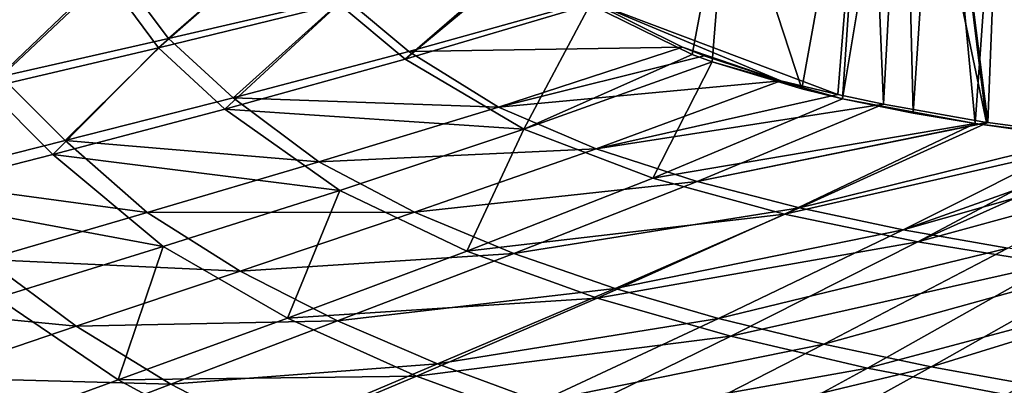
# Model space of a CAD drawing. Units: millimetres. Extents: x -10 to 1600, y -950 to -240.
# Drawn here: x 253 to 360, y -722 to -682 of the extents above; entities that cross this region are included whole.
import ezdxf

# ---------------------------------------------------------------- set-up
doc = ezdxf.new("R2010")
doc.units = ezdxf.units.MM
doc.header["$LTSCALE"] = 79.945264
for name, color, linetype in [('115', 7, 'CONTINUOUS'), ('134', 7, 'CONTINUOUS'), ('135', 7, 'CONTINUOUS'), ('43', 7, 'CONTINUOUS'), ('72', 7, 'CONTINUOUS'), ('73', 7, 'CONTINUOUS')]:
    doc.layers.add(name, color=color, linetype=linetype)

msp = doc.modelspace()

# ---------------------------------------------------------------- linework, layer by layer
at = {"layer": '115', "linetype": 'Continuous'}
for points in [[(345.36, -650.02, -452.79), (338.19, -689.57, -451.76), (330.23, -665.13, -452.4), (345.36, -650.02, -452.79)], [(342.62, -690.63, -451.73), (338.19, -689.57, -451.76), (345.36, -650.02, -452.79), (342.62, -690.63, -451.73)], [(349.28, -650.69, -452.77), (342.62, -690.63, -451.73), (345.36, -650.02, -452.79), (349.28, -650.69, -452.77)], [(366.64, -650.02, -452.79), (362.4, -694.07, -451.64), (360.03, -651.01, -452.77), (366.64, -650.02, -452.79)], [(350.29, -692.18, -451.69), (342.62, -690.63, -451.73), (349.28, -650.69, -452.77), (350.29, -692.18, -451.69)], [(353.03, -651.09, -452.76), (350.29, -692.18, -451.69), (349.28, -650.69, -452.77), (353.03, -651.09, -452.76)], [(357, -693.3, -451.66), (350.29, -692.18, -451.69), (353.03, -651.09, -452.76), (357, -693.3, -451.66)], [(360.03, -651.01, -452.77), (357, -693.3, -451.66), (353.03, -651.09, -452.76), (360.03, -651.01, -452.77)], [(362.4, -694.07, -451.64), (357, -693.3, -451.66), (360.03, -651.01, -452.77), (362.4, -694.07, -451.64)], [(326.32, -685.83, -451.85), (315.26, -680.4, -452), (330.23, -665.13, -452.4), (326.32, -685.83, -451.85)], [(328.48, -686.64, -451.83), (326.32, -685.83, -451.85), (330.23, -665.13, -452.4), (328.48, -686.64, -451.83)], [(338.19, -689.57, -451.76), (328.48, -686.64, -451.83), (330.23, -665.13, -452.4), (338.19, -689.57, -451.76)]]:
    msp.add_3dface(points, dxfattribs=at)
at = {"layer": '134', "linetype": 'Continuous'}
for points in [[(262.63, -677.24, -442.79), (282.13, -673.06, -448.96), (268.44, -685.12, -442.82), (262.63, -677.24, -442.79)], [(268.44, -685.12, -442.82), (282.13, -673.06, -448.96), (288.02, -680.34, -448.92), (268.44, -685.12, -442.82)], [(288.02, -680.34, -448.92), (308.19, -675.07, -452.11), (295.18, -686.35, -448.9), (288.02, -680.34, -448.92)], [(308.19, -675.07, -452.11), (308.46, -675.31, -452.11), (295.18, -686.35, -448.9), (308.19, -675.07, -452.11)], [(308.46, -675.31, -452.11), (315.26, -680.4, -452), (295.18, -686.35, -448.9), (308.46, -675.31, -452.11)], [(244.12, -681.04, -433.76), (262.63, -677.24, -442.79), (249.81, -689.47, -433.9), (244.12, -681.04, -433.76)], [(249.81, -689.47, -433.9), (262.63, -677.24, -442.79), (268.44, -685.12, -442.82), (249.81, -689.47, -433.9)], [(268.44, -685.12, -442.82), (288.02, -680.34, -448.92), (275.63, -691.76, -442.96), (268.44, -685.12, -442.82)], [(275.63, -691.76, -442.96), (288.02, -680.34, -448.92), (295.18, -686.35, -448.9), (275.63, -691.76, -442.96)], [(249.81, -689.47, -433.9), (268.44, -685.12, -442.82), (256.98, -696.67, -434.29), (249.81, -689.47, -433.9)], [(256.98, -696.67, -434.29), (268.44, -685.12, -442.82), (275.63, -691.76, -442.96), (256.98, -696.67, -434.29)], [(239.48, -701.14, -422.94), (249.81, -689.47, -433.9), (256.98, -696.67, -434.29), (239.48, -701.14, -422.94)]]:
    msp.add_3dface(points, dxfattribs=at)
at = {"layer": '135', "linetype": 'Continuous'}
for points in [[(295.18, -686.35, -448.9), (315.26, -680.4, -452), (308.05, -693.94, -448.8), (295.18, -686.35, -448.9)], [(315.26, -680.4, -452), (326.32, -685.83, -451.85), (308.05, -693.94, -448.8), (315.26, -680.4, -452)], [(275.63, -691.76, -442.96), (295.18, -686.35, -448.9), (308.05, -693.94, -448.8), (275.63, -691.76, -442.96)], [(326.32, -685.83, -451.85), (328.48, -686.64, -451.83), (308.05, -693.94, -448.8), (326.32, -685.83, -451.85)], [(308.05, -693.94, -448.8), (328.48, -686.64, -451.83), (322.03, -699.25, -448.8), (308.05, -693.94, -448.8)], [(328.48, -686.64, -451.83), (342.62, -690.63, -451.73), (322.03, -699.25, -448.8), (328.48, -686.64, -451.83)], [(328.48, -686.64, -451.83), (338.19, -689.57, -451.76), (342.62, -690.63, -451.73), (328.48, -686.64, -451.83)], [(342.62, -690.63, -451.73), (357, -693.3, -451.66), (322.03, -699.25, -448.8), (342.62, -690.63, -451.73)], [(342.62, -690.63, -451.73), (350.29, -692.18, -451.69), (357, -693.3, -451.66), (342.62, -690.63, -451.73)], [(256.98, -696.67, -434.29), (275.63, -691.76, -442.96), (288.1, -700.59, -442.91), (256.98, -696.67, -434.29)], [(288.1, -700.59, -442.91), (275.63, -691.76, -442.96), (308.05, -693.94, -448.8), (288.1, -700.59, -442.91)], [(322.03, -699.25, -448.8), (357, -693.3, -451.66), (336.31, -703.14, -448.85), (322.03, -699.25, -448.8)], [(357, -693.3, -451.66), (371.42, -695.16, -451.61), (336.31, -703.14, -448.85), (357, -693.3, -451.66)], [(357, -693.3, -451.66), (362.4, -694.07, -451.64), (371.42, -695.16, -451.61), (357, -693.3, -451.66)], [(288.1, -700.59, -442.91), (308.05, -693.94, -448.8), (301.87, -707.15, -443.07), (288.1, -700.59, -442.91)], [(301.87, -707.15, -443.07), (308.05, -693.94, -448.8), (322.03, -699.25, -448.8), (301.87, -707.15, -443.07)], [(336.31, -703.14, -448.85), (371.42, -695.16, -451.61), (350.79, -706.13, -448.92), (336.31, -703.14, -448.85)], [(371.42, -695.16, -451.61), (374.54, -695.49, -451.6), (350.79, -706.13, -448.92), (371.42, -695.16, -451.61)], [(374.54, -695.49, -451.6), (385.94, -696.53, -451.57), (350.79, -706.13, -448.92), (374.54, -695.49, -451.6)], [(239.48, -701.14, -422.94), (256.98, -696.67, -434.29), (268.96, -706.65, -434.27), (239.48, -701.14, -422.94)], [(268.96, -706.65, -434.27), (256.98, -696.67, -434.29), (288.1, -700.59, -442.91), (268.96, -706.65, -434.27)], [(350.79, -706.13, -448.92), (385.94, -696.53, -451.57), (365.45, -708.54, -448.99), (350.79, -706.13, -448.92)], [(301.87, -707.15, -443.07), (322.03, -699.25, -448.8), (336.31, -703.14, -448.85), (301.87, -707.15, -443.07)], [(250.96, -712.2, -422.97), (239.48, -701.14, -422.94), (268.96, -706.65, -434.27), (250.96, -712.2, -422.97)], [(268.96, -706.65, -434.27), (288.1, -700.59, -442.91), (282.44, -714.42, -434.61), (268.96, -706.65, -434.27)], [(282.44, -714.42, -434.61), (288.1, -700.59, -442.91), (301.87, -707.15, -443.07), (282.44, -714.42, -434.61)], [(316.02, -712.25, -443.27), (301.87, -707.15, -443.07), (336.31, -703.14, -448.85), (316.02, -712.25, -443.27)], [(316.02, -712.25, -443.27), (336.31, -703.14, -448.85), (350.79, -706.13, -448.92), (316.02, -712.25, -443.27)], [(250.96, -712.2, -422.97), (268.96, -706.65, -434.27), (264.07, -721.12, -423.5), (250.96, -712.2, -422.97)], [(264.07, -721.12, -423.5), (268.96, -706.65, -434.27), (282.44, -714.42, -434.61), (264.07, -721.12, -423.5)], [(330.51, -716.38, -443.48), (316.02, -712.25, -443.27), (350.79, -706.13, -448.92), (330.51, -716.38, -443.48)], [(330.51, -716.38, -443.48), (350.79, -706.13, -448.92), (365.45, -708.54, -448.99), (330.51, -716.38, -443.48)], [(282.44, -714.42, -434.61), (301.87, -707.15, -443.07), (316.02, -712.25, -443.27), (282.44, -714.42, -434.61)], [(345.32, -719.84, -443.7), (330.51, -716.38, -443.48), (365.45, -708.54, -448.99), (345.32, -719.84, -443.7)], [(345.32, -719.84, -443.7), (365.45, -708.54, -448.99), (380.26, -710.51, -449.08), (345.32, -719.84, -443.7)], [(360.43, -722.73, -443.9), (345.32, -719.84, -443.7), (380.26, -710.51, -449.08), (360.43, -722.73, -443.9)], [(247.06, -727.32, -409.82), (250.96, -712.2, -422.97), (264.07, -721.12, -423.5), (247.06, -727.32, -409.82)], [(296.42, -720.7, -434.98), (282.44, -714.42, -434.61), (316.02, -712.25, -443.27), (296.42, -720.7, -434.98)], [(296.42, -720.7, -434.98), (316.02, -712.25, -443.27), (330.51, -716.38, -443.48), (296.42, -720.7, -434.98)], [(264.07, -721.12, -423.5), (282.44, -714.42, -434.61), (296.42, -720.7, -434.98), (264.07, -721.12, -423.5)], [(310.89, -725.97, -435.36), (296.42, -720.7, -434.98), (330.51, -716.38, -443.48), (310.89, -725.97, -435.36)], [(310.89, -725.97, -435.36), (330.51, -716.38, -443.48), (345.32, -719.84, -443.7), (310.89, -725.97, -435.36)], [(325.86, -730.48, -435.71), (310.89, -725.97, -435.36), (345.32, -719.84, -443.7), (325.86, -730.48, -435.71)], [(325.86, -730.48, -435.71), (345.32, -719.84, -443.7), (360.43, -722.73, -443.9), (325.86, -730.48, -435.71)], [(247.06, -727.32, -409.82), (264.07, -721.12, -423.5), (277.81, -728.57, -424.05), (247.06, -727.32, -409.82)], [(277.81, -728.57, -424.05), (264.07, -721.12, -423.5), (296.42, -720.7, -434.98), (277.81, -728.57, -424.05)], [(277.81, -728.57, -424.05), (296.42, -720.7, -434.98), (310.89, -725.97, -435.36), (277.81, -728.57, -424.05)]]:
    msp.add_3dface(points, dxfattribs=at)
at = {"layer": '43', "linetype": 'Continuous'}
for points in [[(345.36, -649.91, -448.69), (315.22, -680.04, -447.9), (342.11, -690.18, -447.64), (345.36, -649.91, -448.69)], [(347.04, -691.22, -447.61), (345.36, -649.91, -448.69), (342.11, -690.18, -447.64), (347.04, -691.22, -447.61)], [(349.28, -650.59, -448.68), (345.36, -649.91, -448.69), (347.04, -691.22, -447.61), (349.28, -650.59, -448.68)], [(366.64, -649.91, -448.69), (360.03, -650.9, -448.67), (369.48, -694.69, -447.52), (366.64, -649.91, -448.69)], [(358.24, -693.19, -447.56), (349.28, -650.59, -448.68), (347.04, -691.22, -447.61), (358.24, -693.19, -447.56)], [(353.03, -650.98, -448.67), (349.28, -650.59, -448.68), (358.24, -693.19, -447.56), (353.03, -650.98, -448.67)], [(360.03, -650.9, -448.67), (353.03, -650.98, -448.67), (358.36, -693.21, -447.56), (360.03, -650.9, -448.67)], [(358.36, -693.21, -447.56), (353.03, -650.98, -448.67), (358.24, -693.19, -447.56), (358.36, -693.21, -447.56)], [(369.48, -694.69, -447.52), (360.03, -650.9, -448.67), (358.36, -693.21, -447.56), (369.48, -694.69, -447.52)], [(342.11, -690.18, -447.64), (315.22, -680.04, -447.9), (335.91, -688.67, -447.68), (342.11, -690.18, -447.64)], [(335.91, -688.67, -447.68), (315.22, -680.04, -447.9), (325.26, -685.05, -447.77), (335.91, -688.67, -447.68)], [(327.62, -685.99, -447.75), (335.91, -688.67, -447.68), (325.26, -685.05, -447.77), (327.62, -685.99, -447.75)]]:
    msp.add_3dface(points, dxfattribs=at)
at = {"layer": '72', "linetype": 'Continuous'}
for points in [[(282.81, -672.52, -444.96), (263.84, -676.45, -438.95), (269.53, -684.1, -439), (282.81, -672.52, -444.96)], [(288.6, -679.63, -444.92), (282.81, -672.52, -444.96), (269.53, -684.1, -439), (288.6, -679.63, -444.92)], [(263.84, -676.45, -438.95), (245.85, -680.05, -430.19), (251.39, -688.21, -430.33), (263.84, -676.45, -438.95)], [(269.53, -684.1, -439), (263.84, -676.45, -438.95), (251.39, -688.21, -430.33), (269.53, -684.1, -439)], [(288.6, -679.63, -444.92), (269.53, -684.1, -439), (276.54, -690.52, -439.16), (288.6, -679.63, -444.92)], [(295.61, -685.49, -444.91), (288.6, -679.63, -444.92), (276.54, -690.52, -439.16), (295.61, -685.49, -444.91)], [(315.22, -680.04, -447.9), (288.6, -679.63, -444.92), (295.61, -685.49, -444.91), (315.22, -680.04, -447.9)], [(269.53, -684.1, -439), (251.39, -688.21, -430.33), (258.34, -695.16, -430.73), (269.53, -684.1, -439)], [(276.54, -690.52, -439.16), (269.53, -684.1, -439), (258.34, -695.16, -430.73), (276.54, -690.52, -439.16)], [(258.34, -695.16, -430.73), (251.39, -688.21, -430.33), (241.32, -699.45, -419.69), (258.34, -695.16, -430.73)]]:
    msp.add_3dface(points, dxfattribs=at)
at = {"layer": '73', "linetype": 'Continuous'}
for points in [[(325.26, -685.05, -447.77), (315.22, -680.04, -447.9), (295.61, -685.49, -444.91), (325.26, -685.05, -447.77)], [(325.26, -685.05, -447.77), (295.61, -685.49, -444.91), (305.31, -691.54, -444.82), (325.26, -685.05, -447.77)], [(327.62, -685.99, -447.75), (325.26, -685.05, -447.77), (305.31, -691.54, -444.82), (327.62, -685.99, -447.75)], [(295.61, -685.49, -444.91), (276.54, -690.52, -439.16), (305.31, -691.54, -444.82), (295.61, -685.49, -444.91)], [(335.91, -688.67, -447.68), (327.62, -685.99, -447.75), (305.31, -691.54, -444.82), (335.91, -688.67, -447.68)], [(335.91, -688.67, -447.68), (305.31, -691.54, -444.82), (315.92, -696.07, -444.81), (335.91, -688.67, -447.68)], [(342.11, -690.18, -447.64), (335.91, -688.67, -447.68), (315.92, -696.07, -444.81), (342.11, -690.18, -447.64)], [(276.54, -690.52, -439.16), (258.34, -695.16, -430.73), (285.84, -697.47, -439.09), (276.54, -690.52, -439.16)], [(305.31, -691.54, -444.82), (276.54, -690.52, -439.16), (285.84, -697.47, -439.09), (305.31, -691.54, -444.82)], [(347.04, -691.22, -447.61), (342.11, -690.18, -447.64), (315.92, -696.07, -444.81), (347.04, -691.22, -447.61)], [(305.31, -691.54, -444.82), (285.84, -697.47, -439.09), (315.92, -696.07, -444.81), (305.31, -691.54, -444.82)], [(347.04, -691.22, -447.61), (315.92, -696.07, -444.81), (326.87, -699.6, -444.83), (347.04, -691.22, -447.61)], [(358.24, -693.19, -447.56), (347.04, -691.22, -447.61), (326.87, -699.6, -444.83), (358.24, -693.19, -447.56)], [(358.36, -693.21, -447.56), (358.24, -693.19, -447.56), (326.87, -699.6, -444.83), (358.36, -693.21, -447.56)], [(358.36, -693.21, -447.56), (326.87, -699.6, -444.83), (337.96, -702.47, -444.86), (358.36, -693.21, -447.56)], [(369.48, -694.69, -447.52), (358.36, -693.21, -447.56), (337.96, -702.47, -444.86), (369.48, -694.69, -447.52)], [(369.48, -694.69, -447.52), (337.96, -702.47, -444.86), (349.18, -704.85, -444.91), (369.48, -694.69, -447.52)], [(375.79, -695.38, -447.5), (369.48, -694.69, -447.52), (349.18, -704.85, -444.91), (375.79, -695.38, -447.5)], [(258.34, -695.16, -430.73), (241.32, -699.45, -419.69), (267.22, -702.97, -430.66), (258.34, -695.16, -430.73)], [(285.84, -697.47, -439.09), (258.34, -695.16, -430.73), (267.22, -702.97, -430.66), (285.84, -697.47, -439.09)], [(380.8, -695.85, -447.49), (375.79, -695.38, -447.5), (349.18, -704.85, -444.91), (380.8, -695.85, -447.49)], [(380.8, -695.85, -447.49), (349.18, -704.85, -444.91), (360.54, -706.84, -444.96), (380.8, -695.85, -447.49)], [(315.92, -696.07, -444.81), (285.84, -697.47, -439.09), (296.22, -702.94, -439.2), (315.92, -696.07, -444.81)], [(315.92, -696.07, -444.81), (296.22, -702.94, -439.2), (326.87, -699.6, -444.83), (315.92, -696.07, -444.81)], [(285.84, -697.47, -439.09), (267.22, -702.97, -430.66), (296.22, -702.94, -439.2), (285.84, -697.47, -439.09)], [(267.22, -702.97, -430.66), (241.32, -699.45, -419.69), (249.77, -708.07, -419.61), (267.22, -702.97, -430.66)], [(326.87, -699.6, -444.83), (296.22, -702.94, -439.2), (306.99, -707.41, -439.33), (326.87, -699.6, -444.83)], [(326.87, -699.6, -444.83), (306.99, -707.41, -439.33), (337.96, -702.47, -444.86), (326.87, -699.6, -444.83)], [(267.22, -702.97, -430.66), (249.77, -708.07, -419.61), (277.32, -709.34, -430.9), (267.22, -702.97, -430.66)], [(296.22, -702.94, -439.2), (267.22, -702.97, -430.66), (277.32, -709.34, -430.9), (296.22, -702.94, -439.2)], [(296.22, -702.94, -439.2), (277.32, -709.34, -430.9), (306.99, -707.41, -439.33), (296.22, -702.94, -439.2)], [(337.96, -702.47, -444.86), (306.99, -707.41, -439.33), (317.97, -711.19, -439.48), (337.96, -702.47, -444.86)], [(337.96, -702.47, -444.86), (317.97, -711.19, -439.48), (349.18, -704.85, -444.91), (337.96, -702.47, -444.86)], [(349.18, -704.85, -444.91), (317.97, -711.19, -439.48), (329.16, -714.44, -439.63), (349.18, -704.85, -444.91)], [(349.18, -704.85, -444.91), (329.16, -714.44, -439.63), (360.54, -706.84, -444.96), (349.18, -704.85, -444.91)], [(306.99, -707.41, -439.33), (277.32, -709.34, -430.9), (287.86, -714.72, -431.17), (306.99, -707.41, -439.33)], [(306.99, -707.41, -439.33), (287.86, -714.72, -431.17), (317.97, -711.19, -439.48), (306.99, -707.41, -439.33)], [(360.54, -706.84, -444.96), (329.16, -714.44, -439.63), (340.59, -717.25, -439.79), (360.54, -706.84, -444.96)], [(360.54, -706.84, -444.96), (340.59, -717.25, -439.79), (372.02, -708.54, -445.02), (360.54, -706.84, -444.96)], [(249.77, -708.07, -419.61), (233.78, -712.81, -406.04), (259.53, -715.3, -419.99), (249.77, -708.07, -419.61)], [(277.32, -709.34, -430.9), (249.77, -708.07, -419.61), (259.53, -715.3, -419.99), (277.32, -709.34, -430.9)], [(372.02, -708.54, -445.02), (340.59, -717.25, -439.79), (352.22, -719.7, -439.95), (372.02, -708.54, -445.02)], [(372.02, -708.54, -445.02), (352.22, -719.7, -439.95), (383.58, -710, -445.08), (372.02, -708.54, -445.02)], [(277.32, -709.34, -430.9), (259.53, -715.3, -419.99), (287.86, -714.72, -431.17), (277.32, -709.34, -430.9)], [(383.58, -710, -445.08), (352.22, -719.7, -439.95), (364.02, -721.83, -440.1), (383.58, -710, -445.08)], [(317.97, -711.19, -439.48), (287.86, -714.72, -431.17), (298.7, -719.39, -431.45), (317.97, -711.19, -439.48)], [(317.97, -711.19, -439.48), (298.7, -719.39, -431.45), (329.16, -714.44, -439.63), (317.97, -711.19, -439.48)], [(259.53, -715.3, -419.99), (233.78, -712.81, -406.04), (243.15, -720.87, -406.55), (259.53, -715.3, -419.99)], [(287.86, -714.72, -431.17), (259.53, -715.3, -419.99), (269.8, -721.57, -420.4), (287.86, -714.72, -431.17)], [(287.86, -714.72, -431.17), (269.8, -721.57, -420.4), (298.7, -719.39, -431.45), (287.86, -714.72, -431.17)], [(329.16, -714.44, -439.63), (298.7, -719.39, -431.45), (309.85, -723.5, -431.73), (329.16, -714.44, -439.63)], [(329.16, -714.44, -439.63), (309.85, -723.5, -431.73), (340.59, -717.25, -439.79), (329.16, -714.44, -439.63)], [(259.53, -715.3, -419.99), (243.15, -720.87, -406.55), (269.8, -721.57, -420.4), (259.53, -715.3, -419.99)], [(340.59, -717.25, -439.79), (309.85, -723.5, -431.73), (321.32, -727.11, -432), (340.59, -717.25, -439.79)], [(340.59, -717.25, -439.79), (321.32, -727.11, -432), (352.22, -719.7, -439.95), (340.59, -717.25, -439.79)], [(298.7, -719.39, -431.45), (269.8, -721.57, -420.4), (280.46, -727.11, -420.81), (298.7, -719.39, -431.45)], [(298.7, -719.39, -431.45), (280.46, -727.11, -420.81), (309.85, -723.5, -431.73), (298.7, -719.39, -431.45)], [(352.22, -719.7, -439.95), (321.32, -727.11, -432), (333.11, -730.29, -432.26), (352.22, -719.7, -439.95)], [(352.22, -719.7, -439.95), (333.11, -730.29, -432.26), (364.02, -721.83, -440.1), (352.22, -719.7, -439.95)], [(269.8, -721.57, -420.4), (243.15, -720.87, -406.55), (253.08, -727.99, -407.09), (269.8, -721.57, -420.4)], [(269.8, -721.57, -420.4), (253.08, -727.99, -407.09), (280.46, -727.11, -420.81), (269.8, -721.57, -420.4)]]:
    msp.add_3dface(points, dxfattribs=at)

doc.saveas('drawing.dxf')
